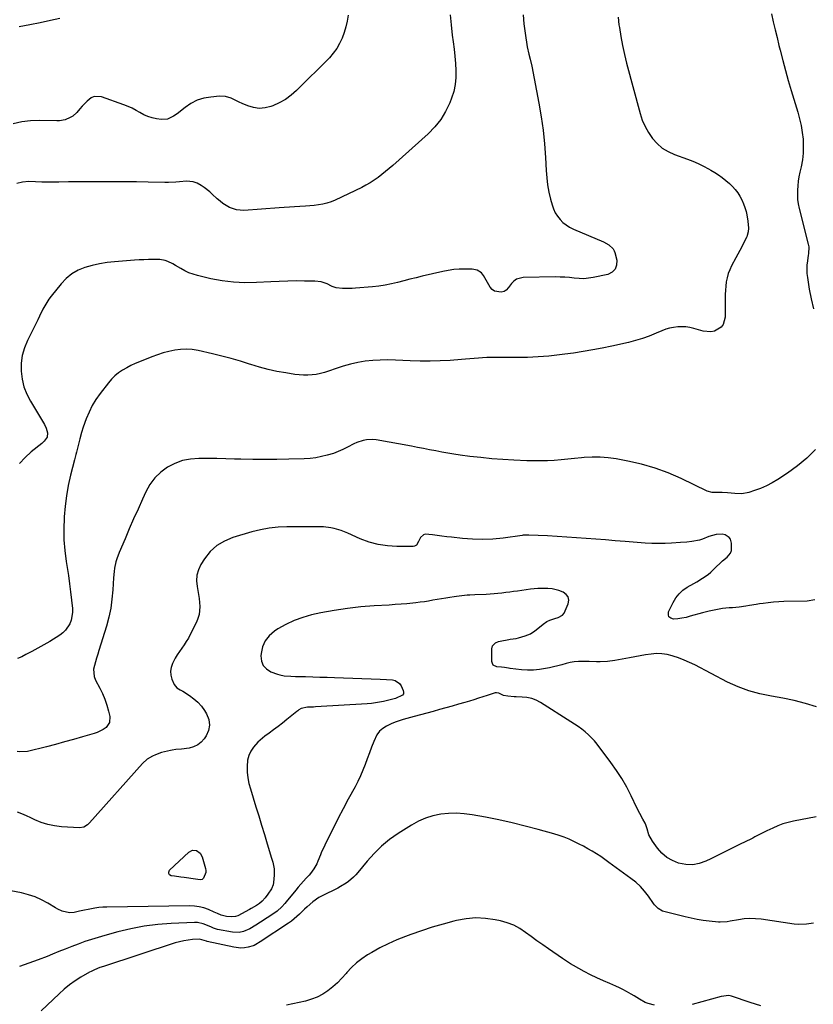
# Model space of a CAD drawing. Units: inches. Extents: x 1900503 to 1905845, y 448432 to 453741.
# Drawn here: x 1901344 to 1901851, y 451183 to 451811 of the extents above; entities that cross this region are included whole.
import ezdxf

# ---------------------------------------------------------------- set-up
doc = ezdxf.new("R2010")
doc.units = ezdxf.units.IN
doc.header["$MEASUREMENT"] = 0
doc.layers.add('7', color=7, linetype='Continuous')
doc.layers.add('8', color=7, linetype='Continuous')

msp = doc.modelspace()

# ---------------------------------------------------------------- linework, layer by layer
at = {"layer": '7', "color": 18}
for points in [[(1901553.5, 451814.32, 1906), (1901552.82, 451810.58, 1906), (1901551.98, 451806.89, 1906), (1901550.88, 451803.26, 1906), (1901549.62, 451799.67, 1906), (1901548.04, 451796.25, 1906), (1901546.19, 451793, 1906), (1901543.95, 451790.01, 1906), (1901541.46, 451787.18, 1906), (1901520.43, 451766.18, 1906), (1901517.01, 451763.18, 1906), (1901513.39, 451760.51, 1906), (1901509.46, 451758.32, 1906), (1901505.31, 451756.46, 1906), (1901504.12, 451756.01, 1906), (1901500.43, 451755.11, 1906), (1901496.75, 451754.78, 1906), (1901493.09, 451755.31, 1906), (1901489.46, 451756.42, 1906), (1901485.74, 451758.05, 1906), (1901483.98, 451758.84, 1906), (1901480.47, 451760.46, 1906), (1901478.73, 451761.29, 1906), (1901475.16, 451762.46, 1906), (1901471.41, 451762.62, 1906), (1901465.81, 451762.11, 1906), (1901461.34, 451761.29, 1906), (1901457.06, 451759.99, 1906), (1901453.08, 451757.96, 1906), (1901449.29, 451755.45, 1906), (1901444.22, 451751.4, 1906), (1901441.95, 451749.79, 1906), (1901438.21, 451747.99, 1906), (1901434.19, 451747.7, 1906), (1901431, 451748.2, 1906), (1901428.24, 451748.8, 1906), (1901425.56, 451749.63, 1906), (1901423, 451750.78, 1906), (1901420.53, 451752.14, 1906), (1901418.07, 451753.59, 1906), (1901415.56, 451754.91, 1906), (1901412.97, 451756.07, 1906), (1901410.31, 451757.11, 1906), (1901396.02, 451762.14, 1906), (1901391.37, 451762.38, 1906), (1901389.29, 451761.48, 1906), (1901386.73, 451759.43, 1906), (1901383.7, 451756.19, 1906), (1901382.22, 451754.54, 1906), (1901380.24, 451752.29, 1906), (1901377.58, 451749.87, 1906), (1901376.06, 451748.94, 1906), (1901372.71, 451747.58, 1906), (1901369.18, 451746.93, 1906), (1901367.36, 451746.85, 1906), (1901356.14, 451747.05, 1906), (1901350.57, 451746.84, 1906), (1901345.06, 451746.24, 1906), (1901339.66, 451745.04, 1906)], [(1901618.54, 451814.58, 1904), (1901619.18, 451808.11, 1904), (1901619.95, 451801.64, 1904), (1901620.55, 451797.28, 1904), (1901621.11, 451792.73, 1904), (1901621.61, 451788.17, 1904), (1901622, 451783.6, 1904), (1901622.32, 451779.03, 1904), (1901622.28, 451774.5, 1904), (1901621.87, 451770.03, 1904), (1901620.87, 451765.65, 1904), (1901619.49, 451761.34, 1904), (1901618.32, 451758.36, 1904), (1901615.69, 451752.86, 1904), (1901612.6, 451747.68, 1904), (1901608.81, 451742.98, 1904), (1901604.57, 451738.61, 1904), (1901582.02, 451718.44, 1904), (1901579.72, 451716.43, 1904), (1901577.38, 451714.46, 1904), (1901574.99, 451712.55, 1904), (1901572.57, 451710.68, 1904), (1901570.08, 451708.92, 1904), (1901567.53, 451707.27, 1904), (1901564.87, 451705.77, 1904), (1901562.16, 451704.38, 1904), (1901545.08, 451696.3, 1904), (1901542.55, 451695.25, 1904), (1901539.96, 451694.36, 1904), (1901537.3, 451693.71, 1904), (1901534.59, 451693.24, 1904), (1901531.85, 451692.92, 1904), (1901529.09, 451692.64, 1904), (1901526.34, 451692.41, 1904), (1901522.54, 451692.17, 1904), (1901519.26, 451691.97, 1904), (1901515.98, 451691.77, 1904), (1901512.7, 451691.56, 1904), (1901509.42, 451691.33, 1904), (1901486.81, 451689.73, 1904), (1901484.43, 451689.76, 1904), (1901482.11, 451690.03, 1904), (1901477.65, 451691.58, 1904), (1901473.53, 451694.06, 1904), (1901471.64, 451695.52, 1904), (1901469.82, 451697.11, 1904), (1901466.72, 451700.06, 1904), (1901465.06, 451701.54, 1904), (1901461.54, 451704.26, 1904), (1901459.69, 451705.49, 1904), (1901457.06, 451707.01, 1904), (1901454.46, 451707.91, 1904), (1901450.28, 451708.29, 1904), (1901445.69, 451707.95, 1904), (1901443.39, 451707.75, 1904), (1901438.78, 451707.55, 1904), (1901436.48, 451707.54, 1904), (1901425.69, 451707.72, 1904), (1901418.27, 451707.83, 1904), (1901410.85, 451707.91, 1904), (1901403.43, 451707.95, 1904), (1901396.01, 451707.96, 1904), (1901393.5, 451707.96, 1904), (1901387.33, 451707.95, 1904), (1901381.16, 451707.92, 1904), (1901374.99, 451707.87, 1904), (1901368.82, 451707.81, 1904), (1901359.27, 451707.7, 1904), (1901357.88, 451707.71, 1904), (1901353.72, 451707.95, 1904), (1901349.56, 451708.08, 1904), (1901345.43, 451707.68, 1904), (1901341.87, 451706.85, 1904)], [(1901369.4, 451812.29, 1908), (1901363.5, 451810.96, 1908), (1901356.84, 451809.53, 1908), (1901350.17, 451808.19, 1908), (1901343.47, 451806.99, 1908)], [(1901665.15, 451814.69, 1902), (1901665.71, 451808.74, 1902), (1901666.48, 451802.81, 1902), (1901667.82, 451794.12, 1902), (1901668.81, 451789.45, 1902), (1901669.7, 451786.38, 1902), (1901670.79, 451781.73, 1902), (1901675.26, 451758.13, 1902), (1901676.71, 451749.49, 1902), (1901677.93, 451740.83, 1902), (1901678.8, 451732.12, 1902), (1901679.44, 451723.38, 1902), (1901679.87, 451715.14, 1902), (1901680.26, 451710.53, 1902), (1901680.84, 451705.95, 1902), (1901681.71, 451701.41, 1902), (1901682.77, 451696.91, 1902), (1901683.78, 451693.14, 1902), (1901684.65, 451690.63, 1902), (1901685.73, 451688.24, 1902), (1901687.14, 451686.02, 1902), (1901688.76, 451683.92, 1902), (1901690.66, 451682.06, 1902), (1901692.69, 451680.38, 1902), (1901694.93, 451678.99, 1902), (1901697.3, 451677.78, 1902), (1901716.58, 451669.54, 1902), (1901719.98, 451667.67, 1902), (1901722.71, 451665.07, 1902), (1901723.28, 451663.97, 1902), (1901723.71, 451662.78, 1902), (1901724.95, 451657.85, 1902), (1901724.88, 451654.75, 1902), (1901724.05, 451652.13, 1902), (1901722.06, 451650.22, 1902), (1901719.3, 451648.8, 1902), (1901709.92, 451646.79, 1902), (1901706.93, 451646.32, 1902), (1901703.93, 451646.06, 1902), (1901700.93, 451646.13, 1902), (1901697.91, 451646.4, 1902), (1901694.89, 451646.77, 1902), (1901691.86, 451647.03, 1902), (1901688.82, 451647.15, 1902), (1901685.78, 451647.18, 1902), (1901665.27, 451646.84, 1902), (1901661.05, 451645.79, 1902), (1901659.29, 451644.56, 1902), (1901657.72, 451642.98, 1902), (1901655.78, 451640.39, 1902), (1901654.29, 451638.77, 1902), (1901653.13, 451637.92, 1902), (1901651.1, 451637.51, 1902), (1901646.96, 451638.11, 1902), (1901645.38, 451639.21, 1902), (1901644.18, 451640.75, 1902), (1901639.9, 451648.06, 1902), (1901638.58, 451649.74, 1902), (1901635.87, 451651.44, 1902), (1901632.73, 451652.09, 1902), (1901627.88, 451652.17, 1902), (1901624.37, 451652.11, 1902), (1901620.88, 451651.87, 1902), (1901617.41, 451651.37, 1902), (1901613.96, 451650.71, 1902), (1901600.81, 451647.65, 1902), (1901596.85, 451646.71, 1902), (1901592.91, 451645.74, 1902), (1901588.97, 451644.72, 1902), (1901585.04, 451643.66, 1902), (1901581.1, 451642.7, 1902), (1901577.14, 451641.88, 1902), (1901573.13, 451641.29, 1902), (1901569.1, 451640.84, 1902), (1901558.1, 451639.92, 1902), (1901556.05, 451639.8, 1902), (1901553.99, 451639.74, 1902), (1901549.88, 451639.86, 1902), (1901545.78, 451640.22, 1902), (1901543.33, 451641.15, 1902), (1901542.86, 451641.38, 1902), (1901540.1, 451642.7, 1902), (1901538.22, 451643.46, 1902), (1901536.3, 451644.04, 1902), (1901532.3, 451644.53, 1902), (1901525.65, 451644.6, 1902), (1901520.27, 451644.61, 1902), (1901514.9, 451644.54, 1902), (1901509.52, 451644.36, 1902), (1901504.15, 451644.11, 1902), (1901494.9, 451643.58, 1902), (1901487.58, 451643.48, 1902), (1901480.3, 451643.79, 1902), (1901473.07, 451644.73, 1902), (1901465.88, 451646.09, 1902), (1901457.24, 451648.1, 1902), (1901454.45, 451648.9, 1902), (1901451.73, 451649.87, 1902), (1901449.12, 451651.1, 1902), (1901446.58, 451652.51, 1902), (1901443.13, 451654.6, 1902), (1901441.55, 451655.47, 1902), (1901438.28, 451657.01, 1902), (1901436.59, 451657.61, 1902), (1901433.11, 451658.3, 1902), (1901429, 451658.37, 1902), (1901426.03, 451658.31, 1902), (1901423.07, 451658.22, 1902), (1901420.1, 451658.07, 1902), (1901417.14, 451657.88, 1902), (1901404.31, 451656.93, 1902), (1901399.51, 451656.4, 1902), (1901394.76, 451655.66, 1902), (1901390.07, 451654.59, 1902), (1901385.42, 451653.29, 1902), (1901381.06, 451651.47, 1902), (1901377.01, 451649.19, 1902), (1901373.42, 451646.23, 1902), (1901370.14, 451642.81, 1902), (1901363.82, 451634.91, 1902), (1901362.34, 451632.93, 1902), (1901359.72, 451628.74, 1902), (1901358.58, 451626.54, 1902), (1901356.42, 451622.07, 1902), (1901355.32, 451619.84, 1902), (1901354.21, 451617.62, 1902), (1901348.68, 451606.63, 1902), (1901346.76, 451601.92, 1902), (1901345.35, 451597.09, 1902), (1901344.71, 451592.11, 1902), (1901344.58, 451587.02, 1902), (1901345.23, 451581.96, 1902), (1901346.36, 451577.04, 1902), (1901348.21, 451572.35, 1902), (1901350.53, 451567.81, 1902), (1901359.54, 451553.01, 1902), (1901360.69, 451550.68, 1902), (1901361.53, 451547.72, 1902), (1901361.21, 451544.79, 1902), (1901359.38, 451542.26, 1902), (1901357.82, 451540.83, 1902), (1901351.12, 451535.5, 1902), (1901347.22, 451531.95, 1902), (1901343.7, 451528.1, 1902)], [(1901823.74, 451815.14, 1898), (1901824.93, 451810.09, 1898), (1901826.14, 451805.05, 1898), (1901827.36, 451800.01, 1898), (1901828.59, 451794.97, 1898), (1901829.31, 451792.02, 1898), (1901830.97, 451785.52, 1898), (1901832.7, 451779.04, 1898), (1901834.53, 451772.59, 1898), (1901836.43, 451766.16, 1898), (1901840.6, 451752.45, 1898), (1901841.76, 451748.17, 1898), (1901842.73, 451743.86, 1898), (1901843.44, 451739.5, 1898), (1901843.96, 451735.1, 1898), (1901844.14, 451730.69, 1898), (1901844.04, 451726.3, 1898), (1901843.54, 451721.94, 1898), (1901842.76, 451717.6, 1898), (1901841.96, 451714.1, 1898), (1901841.38, 451711.23, 1898), (1901840.91, 451708.35, 1898), (1901840.59, 451705.45, 1898), (1901840.37, 451702.54, 1898), (1901840.36, 451699.62, 1898), (1901840.52, 451696.73, 1898), (1901840.94, 451693.86, 1898), (1901841.52, 451691.01, 1898), (1901847.3, 451668.14, 1898), (1901847.62, 451666.38, 1898), (1901847.46, 451661.9, 1898), (1901847.33, 451661.01, 1898), (1901846.74, 451657.44, 1898), (1901846.43, 451654.77, 1898), (1901846.29, 451652.1, 1898), (1901846.43, 451649.43, 1898), (1901846.74, 451646.76, 1898), (1901847.97, 451639.42, 1898), (1901849.2, 451633.12, 1898), (1901850.65, 451626.88, 1898)], [(1901851.83, 451536.95, 1898), (1901846.36, 451531.43, 1898), (1901840.39, 451526.47, 1898), (1901834.07, 451521.88, 1898), (1901827.94, 451517.88, 1898), (1901824.35, 451515.74, 1898), (1901820.66, 451513.8, 1898), (1901816.83, 451512.16, 1898), (1901812.9, 451510.74, 1898), (1901809.3, 451509.6, 1898), (1901804.84, 451508.71, 1898), (1901800.3, 451508.84, 1898), (1901795.71, 451509.38, 1898), (1901792.41, 451509.51, 1898), (1901789.11, 451509.52, 1898), (1901785.88, 451509.61, 1898), (1901782.82, 451510.47, 1898), (1901766.07, 451518.45, 1898), (1901757.84, 451521.99, 1898), (1901749.46, 451525.09, 1898), (1901740.87, 451527.54, 1898), (1901732.14, 451529.55, 1898), (1901724.67, 451530.97, 1898), (1901719.55, 451531.71, 1898), (1901714.42, 451532.15, 1898), (1901709.28, 451532.13, 1898), (1901704.12, 451531.8, 1898), (1901702.45, 451531.62, 1898), (1901698.11, 451531.18, 1898), (1901693.77, 451530.76, 1898), (1901689.43, 451530.39, 1898), (1901685.08, 451530.05, 1898), (1901680.73, 451529.8, 1898), (1901676.38, 451529.66, 1898), (1901672.02, 451529.67, 1898), (1901667.67, 451529.78, 1898), (1901659.38, 451530.14, 1898), (1901652.31, 451530.54, 1898), (1901645.24, 451531.07, 1898), (1901638.19, 451531.78, 1898), (1901631.15, 451532.62, 1898), (1901624.91, 451533.45, 1898), (1901621.01, 451534.01, 1898), (1901617.11, 451534.63, 1898), (1901613.24, 451535.32, 1898), (1901609.37, 451536.07, 1898), (1901605.5, 451536.85, 1898), (1901601.63, 451537.61, 1898), (1901597.76, 451538.34, 1898), (1901593.88, 451539.05, 1898), (1901571.41, 451543.09, 1898), (1901569.3, 451543.33, 1898), (1901565.1, 451543.21, 1898), (1901563.02, 451542.83, 1898), (1901558.96, 451541.54, 1898), (1901557.02, 451540.67, 1898), (1901553.09, 451538.54, 1898), (1901550.17, 451537.01, 1898), (1901547.18, 451535.64, 1898), (1901544.09, 451534.5, 1898), (1901540.12, 451533.28, 1898), (1901536.49, 451532.42, 1898), (1901532.84, 451531.74, 1898), (1901529.15, 451531.31, 1898), (1901525.43, 451531.06, 1898), (1901515.68, 451530.76, 1898), (1901508.02, 451530.58, 1898), (1901500.35, 451530.51, 1898), (1901492.69, 451530.57, 1898), (1901485.02, 451530.73, 1898), (1901480.89, 451530.86, 1898), (1901475.29, 451531.01, 1898), (1901469.69, 451531.14, 1898), (1901464.09, 451531.23, 1898), (1901458.49, 451531.3, 1898), (1901458.16, 451531.31, 1898), (1901452.85, 451530.9, 1898), (1901447.7, 451529.92, 1898), (1901442.79, 451528.08, 1898), (1901438.04, 451525.68, 1898), (1901433.79, 451522.48, 1898), (1901430.01, 451518.88, 1898), (1901426.92, 451514.67, 1898), (1901424.3, 451510.04, 1898), (1901422.13, 451505.25, 1898), (1901419.3, 451498.95, 1898), (1901416.5, 451492.64, 1898), (1901413.73, 451486.31, 1898), (1901410.99, 451479.98, 1898), (1901407.19, 451471.12, 1898), (1901405.74, 451467.22, 1898), (1901405.17, 451465.22, 1898), (1901404.31, 451461.14, 1898), (1901403.99, 451459.08, 1898), (1901403.6, 451454.93, 1898), (1901403.18, 451447.28, 1898), (1901402.65, 451441.41, 1898), (1901401.83, 451435.58, 1898), (1901400.59, 451429.83, 1898), (1901399.07, 451424.14, 1898), (1901394.32, 451408.62, 1898), (1901393.58, 451406.21, 1898), (1901392.82, 451403.8, 1898), (1901392.05, 451401.39, 1898), (1901390.81, 451396.61, 1898), (1901391.22, 451391.98, 1898), (1901392.09, 451389.73, 1898), (1901394.81, 451384.65, 1898), (1901396.56, 451381.08, 1898), (1901398.12, 451377.45, 1898), (1901399.39, 451373.7, 1898), (1901400.48, 451369.88, 1898), (1901401.34, 451366.38, 1898), (1901401.15, 451362.57, 1898), (1901398.91, 451359.48, 1898), (1901397.13, 451358.27, 1898), (1901393.3, 451356.33, 1898), (1901391.26, 451355.61, 1898), (1901383.92, 451353.46, 1898), (1901378.15, 451351.81, 1898), (1901372.36, 451350.2, 1898), (1901366.56, 451348.67, 1898), (1901360.75, 451347.17, 1898), (1901348.69, 451344.16, 1898), (1901343.76, 451343.86, 1898), (1901342.11, 451344.13, 1898)], [(1901851.46, 451440.92, 1896), (1901846.59, 451440.17, 1896), (1901831.79, 451439.88, 1896), (1901828.44, 451439.74, 1896), (1901825.11, 451439.51, 1896), (1901821.78, 451439.15, 1896), (1901818.46, 451438.7, 1896), (1901816.16, 451438.33, 1896), (1901814, 451437.99, 1896), (1901809.69, 451437.29, 1896), (1901807.53, 451436.94, 1896), (1901803.21, 451436.34, 1896), (1901798.87, 451435.97, 1896), (1901796.8, 451435.84, 1896), (1901792.49, 451435.42, 1896), (1901790.36, 451435.09, 1896), (1901786.11, 451434.24, 1896), (1901784.01, 451433.75, 1896), (1901779.81, 451432.65, 1896), (1901771.91, 451430.45, 1896), (1901769.27, 451429.8, 1896), (1901766.61, 451429.27, 1896), (1901763.92, 451428.91, 1896), (1901761.22, 451428.65, 1896), (1901759.53, 451429.18, 1896), (1901758.36, 451430.06, 1896), (1901757.98, 451431.47, 1896), (1901758.13, 451433.24, 1896), (1901761.01, 451439.29, 1896), (1901762.75, 451442.21, 1896), (1901764.79, 451444.86, 1896), (1901767.27, 451447.1, 1896), (1901770.05, 451449.06, 1896), (1901774.23, 451451.48, 1896), (1901776.08, 451452.57, 1896), (1901779.76, 451454.76, 1896), (1901783.35, 451457.08, 1896), (1901785.01, 451458.58, 1896), (1901787.39, 451460.96, 1896), (1901788.2, 451461.74, 1896), (1901791.18, 451464.54, 1896), (1901792.58, 451465.79, 1896), (1901795.5, 451468.16, 1896), (1901797.69, 451470.85, 1896), (1901798.2, 451472.46, 1896), (1901798.38, 451477.09, 1896), (1901797.69, 451479.67, 1896), (1901796.88, 451480.7, 1896), (1901794.26, 451482.5, 1896), (1901792.28, 451483.01, 1896), (1901788.52, 451482.78, 1896), (1901783.87, 451481.48, 1896), (1901779.69, 451479.71, 1896), (1901777.84, 451479.04, 1896), (1901773.03, 451478.13, 1896), (1901769.85, 451477.83, 1896), (1901765.68, 451477.51, 1896), (1901760.05, 451477.13, 1896), (1901755.85, 451476.94, 1896), (1901751.65, 451476.87, 1896), (1901747.44, 451476.98, 1896), (1901743.24, 451477.22, 1896), (1901730.27, 451478.23, 1896), (1901724.08, 451478.72, 1896), (1901717.89, 451479.21, 1896), (1901711.7, 451479.7, 1896), (1901705.51, 451480.19, 1896), (1901699.32, 451480.65, 1896), (1901693.12, 451481.08, 1896), (1901686.93, 451481.44, 1896), (1901680.72, 451481.77, 1896), (1901668.84, 451482.35, 1896), (1901668.31, 451482.36, 1896), (1901665.16, 451482.19, 1896), (1901664.64, 451482.12, 1896), (1901652.44, 451480.45, 1896), (1901645.94, 451479.81, 1896), (1901639.43, 451479.5, 1896), (1901632.92, 451479.66, 1896), (1901626.41, 451480.16, 1896), (1901619.51, 451480.94, 1896), (1901616.44, 451481.3, 1896), (1901613.38, 451481.68, 1896), (1901610.32, 451482.09, 1896), (1901607.26, 451482.51, 1896), (1901602.75, 451482.9, 1896), (1901601.57, 451482.56, 1896), (1901599.76, 451480.78, 1896), (1901598.38, 451478.16, 1896), (1901597.11, 451475.96, 1896), (1901595.85, 451475.18, 1896), (1901595.07, 451475.04, 1896), (1901584.59, 451475.01, 1896), (1901578.56, 451475.38, 1896), (1901572.63, 451476.25, 1896), (1901566.87, 451477.87, 1896), (1901561.22, 451479.99, 1896), (1901553.25, 451483.58, 1896), (1901548.99, 451485.27, 1896), (1901544.59, 451486.56, 1896), (1901542.35, 451487.02, 1896), (1901537.81, 451487.56, 1896), (1901535.52, 451487.65, 1896), (1901532.91, 451487.65, 1896), (1901529.31, 451487.65, 1896), (1901525.7, 451487.65, 1896), (1901522.1, 451487.63, 1896), (1901518.49, 451487.61, 1896), (1901514.34, 451487.58, 1896), (1901508.69, 451487.3, 1896), (1901503.09, 451486.72, 1896), (1901497.55, 451485.68, 1896), (1901492.06, 451484.33, 1896), (1901479.83, 451480.78, 1896), (1901474.45, 451478.55, 1896), (1901469.56, 451475.65, 1896), (1901465.43, 451471.77, 1896), (1901461.78, 451467.22, 1896), (1901459.47, 451463.57, 1896), (1901457.87, 451460.21, 1896), (1901456.83, 451456.76, 1896), (1901456.63, 451453.16, 1896), (1901456.97, 451449.46, 1896), (1901457.5, 451447.03, 1896), (1901457.99, 451444.45, 1896), (1901458.37, 451441.86, 1896), (1901458.62, 451439.25, 1896), (1901458.76, 451436.64, 1896), (1901458.64, 451434.05, 1896), (1901458.28, 451431.52, 1896), (1901457.54, 451429.07, 1896), (1901456.56, 451426.68, 1896), (1901452.63, 451418.79, 1896), (1901451.42, 451416.54, 1896), (1901450.13, 451414.33, 1896), (1901448.72, 451412.2, 1896), (1901447.22, 451410.12, 1896), (1901445.72, 451408.04, 1896), (1901444.31, 451405.91, 1896), (1901443.03, 451403.7, 1896), (1901441.27, 451400.3, 1896), (1901440.43, 451397.82, 1896), (1901440.03, 451395.32, 1896), (1901440.29, 451392.81, 1896), (1901440.98, 451390.28, 1896), (1901442.42, 451386.87, 1896), (1901443.99, 451384.85, 1896), (1901446.29, 451383.48, 1896), (1901447.84, 451382.56, 1896), (1901452.21, 451379.85, 1896), (1901454.98, 451377.85, 1896), (1901457.54, 451375.62, 1896), (1901459.75, 451373.05, 1896), (1901461.74, 451370.27, 1896), (1901463.08, 451368.08, 1896), (1901464.44, 451364.55, 1896), (1901464.97, 451361.03, 1896), (1901464.27, 451357.54, 1896), (1901462.75, 451354.07, 1896), (1901461.51, 451352.25, 1896), (1901459.57, 451350.06, 1896), (1901457.38, 451348.28, 1896), (1901454.82, 451347.11, 1896), (1901452, 451346.33, 1896), (1901447.11, 451345.67, 1896), (1901443.53, 451345.3, 1896), (1901441.15, 451345.02, 1896), (1901439.98, 451344.8, 1896), (1901436.26, 451343.92, 1896), (1901434.31, 451343.39, 1896), (1901430.49, 451342.04, 1896), (1901428.63, 451341.22, 1896), (1901425.19, 451339.16, 1896), (1901422.24, 451336.45, 1896), (1901388.29, 451298.55, 1896), (1901386.96, 451297.27, 1896), (1901384.64, 451295.78, 1896), (1901382.01, 451295.32, 1896), (1901370.46, 451296.08, 1896), (1901366.03, 451296.62, 1896), (1901361.68, 451297.49, 1896), (1901357.46, 451298.86, 1896), (1901353.33, 451300.54, 1896), (1901350.81, 451301.75, 1896), (1901347.98, 451303.04, 1896), (1901345.13, 451304.27, 1896), (1901342.24, 451305.41, 1896)], [(1901852.6, 451372.64, 1894), (1901845.48, 451374.77, 1894), (1901838.3, 451376.65, 1894), (1901831.04, 451378.16, 1894), (1901823.72, 451379.44, 1894), (1901816.47, 451380.89, 1894), (1901809.37, 451382.8, 1894), (1901802.5, 451385.41, 1894), (1901795.78, 451388.48, 1894), (1901774.78, 451399.36, 1894), (1901771.41, 451401, 1894), (1901767.99, 451402.52, 1894), (1901764.5, 451403.87, 1894), (1901760.96, 451405.09, 1894), (1901760.49, 451405.24, 1894), (1901757.13, 451406.06, 1894), (1901753.75, 451406.57, 1894), (1901750.32, 451406.61, 1894), (1901746.88, 451406.34, 1894), (1901743.41, 451405.8, 1894), (1901739.96, 451405.23, 1894), (1901736.51, 451404.62, 1894), (1901733.06, 451403.97, 1894), (1901723.79, 451402.17, 1894), (1901719.14, 451401.52, 1894), (1901714.45, 451401.37, 1894), (1901712.1, 451401.43, 1894), (1901707.39, 451401.55, 1894), (1901703.31, 451401.69, 1894), (1901700.6, 451401.64, 1894), (1901697.9, 451401.42, 1894), (1901695.24, 451400.93, 1894), (1901692.61, 451400.26, 1894), (1901689.98, 451399.49, 1894), (1901687.34, 451398.78, 1894), (1901684.68, 451398.16, 1894), (1901682, 451397.59, 1894), (1901679.41, 451397.07, 1894), (1901675.6, 451396.5, 1894), (1901671.78, 451396.14, 1894), (1901667.94, 451396.13, 1894), (1901664.09, 451396.34, 1894), (1901656.88, 451397.06, 1894), (1901656.63, 451397.09, 1894), (1901655.88, 451397.28, 1894), (1901653.41, 451397.67, 1894), (1901651.43, 451397.88, 1894), (1901648.35, 451398.2, 1894), (1901646.14, 451399.32, 1894), (1901645.56, 451400.35, 1894), (1901645.24, 451401.62, 1894), (1901645.19, 451409.7, 1894), (1901645.62, 451411.51, 1894), (1901647.67, 451413.47, 1894), (1901649.49, 451414.27, 1894), (1901650.46, 451414.52, 1894), (1901656.16, 451415.63, 1894), (1901656.93, 451415.78, 1894), (1901660.83, 451416.35, 1894), (1901662.36, 451416.74, 1894), (1901666.55, 451417.99, 1894), (1901669.83, 451419.32, 1894), (1901672.79, 451421.27, 1894), (1901675.58, 451423.53, 1894), (1901677.95, 451425.47, 1894), (1901680.41, 451427.24, 1894), (1901682.35, 451428.05, 1894), (1901685.4, 451429.01, 1894), (1901687.61, 451429.72, 1894), (1901690.34, 451431.29, 1894), (1901691.33, 451432.48, 1894), (1901692.14, 451433.87, 1894), (1901694.03, 451438.43, 1894), (1901694.33, 451440.77, 1894), (1901693.99, 451442.83, 1894), (1901692.7, 451444.48, 1894), (1901690.77, 451445.85, 1894), (1901688.01, 451446.86, 1894), (1901683.79, 451447.91, 1894), (1901680.89, 451448.17, 1894), (1901676.51, 451448.3, 1894), (1901674.67, 451448.28, 1894), (1901669.94, 451447.85, 1894), (1901661.59, 451446.6, 1894), (1901659.1, 451446.24, 1894), (1901656.62, 451445.89, 1894), (1901654.13, 451445.57, 1894), (1901651.64, 451445.27, 1894), (1901649.14, 451445, 1894), (1901646.64, 451444.77, 1894), (1901644.14, 451444.6, 1894), (1901641.64, 451444.47, 1894), (1901634.46, 451444.16, 1894), (1901631.1, 451443.99, 1894), (1901629.42, 451443.87, 1894), (1901626.07, 451443.6, 1894), (1901622.74, 451443.21, 1894), (1901621.08, 451442.96, 1894), (1901618.47, 451442.55, 1894), (1901615.75, 451442.11, 1894), (1901613.03, 451441.65, 1894), (1901610.32, 451441.18, 1894), (1901607.61, 451440.68, 1894), (1901604.89, 451440.21, 1894), (1901602.17, 451439.78, 1894), (1901599.44, 451439.42, 1894), (1901596.71, 451439.09, 1894), (1901594.72, 451438.88, 1894), (1901590.98, 451438.52, 1894), (1901587.24, 451438.19, 1894), (1901583.49, 451437.91, 1894), (1901579.74, 451437.67, 1894), (1901570.08, 451437.14, 1894), (1901561.53, 451436.46, 1894), (1901553.01, 451435.52, 1894), (1901544.54, 451434.19, 1894), (1901536.11, 451432.59, 1894), (1901530.08, 451431.3, 1894), (1901524.43, 451429.76, 1894), (1901518.94, 451427.83, 1894), (1901513.7, 451425.3, 1894), (1901508.62, 451422.38, 1894), (1901506.42, 451420.94, 1894), (1901503.14, 451418.09, 1894), (1901500.51, 451414.84, 1894), (1901498.85, 451411.01, 1894), (1901497.83, 451406.79, 1894), (1901497.67, 451405.17, 1894), (1901498.05, 451401.88, 1894), (1901499.12, 451399.04, 1894), (1901501.24, 451396.85, 1894), (1901504.04, 451395.1, 1894), (1901508.42, 451393.52, 1894), (1901509.8, 451393.09, 1894), (1901512.61, 451392.51, 1894), (1901516.94, 451392.21, 1894), (1901519.84, 451392.11, 1894), (1901526.2, 451391.94, 1894), (1901530.83, 451391.82, 1894), (1901535.46, 451391.68, 1894), (1901540.09, 451391.52, 1894), (1901544.72, 451391.35, 1894), (1901574.02, 451390.21, 1894), (1901577.86, 451390.04, 1894), (1901581.71, 451389.83, 1894), (1901583.44, 451389.43, 1894), (1901586.2, 451387.58, 1894), (1901587.23, 451386.13, 1894), (1901588.69, 451383.11, 1894), (1901588.91, 451381.95, 1894), (1901588.8, 451380.92, 1894), (1901588.21, 451380.06, 1894), (1901583.76, 451377.94, 1894), (1901579.48, 451376.83, 1894), (1901576.07, 451376.06, 1894), (1901573.49, 451375.55, 1894), (1901570.9, 451375.12, 1894), (1901568.29, 451374.81, 1894), (1901565.67, 451374.59, 1894), (1901532.52, 451372.6, 1894), (1901531.27, 451372.53, 1894), (1901527.5, 451372.34, 1894), (1901523.48, 451371.48, 1894), (1901522.02, 451370.65, 1894), (1901521.34, 451370.18, 1894), (1901520.67, 451369.67, 1894), (1901514.41, 451364.54, 1894), (1901511.59, 451362.29, 1894), (1901508.75, 451360.07, 1894), (1901505.86, 451357.92, 1894), (1901502.94, 451355.8, 1894), (1901500.36, 451353.98, 1894), (1901497.23, 451351.44, 1894), (1901495.81, 451350.01, 1894), (1901493.03, 451346.78, 1894), (1901491.33, 451344.24, 1894), (1901490.02, 451341.56, 1894), (1901489.29, 451338.67, 1894), (1901488.94, 451334.57, 1894), (1901489.08, 451330.91, 1894), (1901489.45, 451327.29, 1894), (1901490.15, 451323.71, 1894), (1901491.07, 451320.17, 1894), (1901494.6, 451308.82, 1894), (1901496.43, 451302.93, 1894), (1901498.24, 451297.03, 1894), (1901500.03, 451291.12, 1894), (1901501.81, 451285.21, 1894), (1901504.54, 451276.08, 1894), (1901505.29, 451273.37, 1894), (1901506.15, 451269.25, 1894), (1901506.31, 451266.48, 1894), (1901506.25, 451265.08, 1894), (1901505.83, 451260.4, 1894), (1901505.59, 451259.02, 1894), (1901504.63, 451256.42, 1894), (1901502.21, 451252.92, 1894), (1901500.41, 451250.7, 1894), (1901498.46, 451248.44, 1894), (1901496.83, 451246.96, 1894), (1901494.98, 451245.78, 1894), (1901491.57, 451243.77, 1894), (1901490.41, 451243.14, 1894), (1901483.08, 451239.26, 1894), (1901481.59, 451238.67, 1894), (1901478.95, 451238.42, 1894), (1901475.82, 451238.76, 1894), (1901472.33, 451239.69, 1894), (1901470.08, 451240.59, 1894), (1901468.96, 451241.06, 1894), (1901467.85, 451241.54, 1894), (1901464.28, 451243.12, 1894), (1901461.35, 451244.19, 1894), (1901458.37, 451245, 1894), (1901455.3, 451245.42, 1894), (1901452.18, 451245.58, 1894), (1901399.37, 451244.72, 1894), (1901396.8, 451244.6, 1894), (1901394.25, 451244.39, 1894), (1901391.71, 451244.02, 1894), (1901388.47, 451243.39, 1894), (1901384.15, 451242.48, 1894), (1901381.98, 451242.04, 1894), (1901378.61, 451241.37, 1894), (1901375.5, 451241.15, 1894), (1901370.93, 451242.22, 1894), (1901368.05, 451243.52, 1894), (1901366.66, 451244.29, 1894), (1901361.62, 451247.33, 1894), (1901357.65, 451249.45, 1894), (1901353.56, 451251.28, 1894), (1901349.31, 451252.68, 1894), (1901344.95, 451253.79, 1894), (1901332.32, 451256.3, 1894)], [(1901852.25, 451302.42, 1892), (1901837.89, 451299.64, 1892), (1901834.48, 451298.84, 1892), (1901831.13, 451297.87, 1892), (1901827.87, 451296.63, 1892), (1901824.66, 451295.23, 1892), (1901820.91, 451293.41, 1892), (1901817.08, 451291.49, 1892), (1901813.28, 451289.52, 1892), (1901812, 451288.87, 1892), (1901810.73, 451288.23, 1892), (1901803.9, 451284.85, 1892), (1901799.21, 451282.52, 1892), (1901794.51, 451280.21, 1892), (1901789.8, 451277.91, 1892), (1901785.1, 451275.61, 1892), (1901781.86, 451274.03, 1892), (1901777.7, 451272.57, 1892), (1901773.5, 451271.75, 1892), (1901769.22, 451271.9, 1892), (1901764.43, 451272.82, 1892), (1901760.54, 451274.43, 1892), (1901756.96, 451276.49, 1892), (1901753.85, 451279.2, 1892), (1901751.04, 451282.35, 1892), (1901747.77, 451286.85, 1892), (1901745.58, 451290.88, 1892), (1901744.35, 451294.79, 1892), (1901743.54, 451297.35, 1892), (1901743.06, 451298.31, 1892), (1901741.58, 451300.92, 1892), (1901739.64, 451304.49, 1892), (1901737.83, 451308.14, 1892), (1901734.22, 451315.8, 1892), (1901731.37, 451321.38, 1892), (1901728.31, 451326.81, 1892), (1901724.91, 451332.05, 1892), (1901721.29, 451337.15, 1892), (1901712.51, 451348.73, 1892), (1901710.76, 451350.87, 1892), (1901708.91, 451352.92, 1892), (1901706.91, 451354.82, 1892), (1901704.82, 451356.63, 1892), (1901702.62, 451358.33, 1892), (1901700.39, 451359.98, 1892), (1901698.1, 451361.56, 1892), (1901695.78, 451363.08, 1892), (1901676.41, 451375.36, 1892), (1901673.61, 451376.82, 1892), (1901670.72, 451377.95, 1892), (1901667.68, 451378.6, 1892), (1901664.54, 451378.92, 1892), (1901660.8, 451378.98, 1892), (1901659.45, 451379.03, 1892), (1901655.41, 451379.35, 1892), (1901652.78, 451379.85, 1892), (1901649.69, 451381.3, 1892), (1901648.22, 451381.68, 1892), (1901647.62, 451381.62, 1892), (1901647.32, 451381.54, 1892), (1901642.27, 451379.89, 1892), (1901639.44, 451378.98, 1892), (1901636.61, 451378.09, 1892), (1901633.77, 451377.21, 1892), (1901630.93, 451376.34, 1892), (1901627.88, 451375.43, 1892), (1901623.87, 451374.24, 1892), (1901619.84, 451373.08, 1892), (1901615.81, 451371.95, 1892), (1901611.77, 451370.84, 1892), (1901607.73, 451369.75, 1892), (1901603.69, 451368.65, 1892), (1901599.65, 451367.53, 1892), (1901595.61, 451366.41, 1892), (1901588.71, 451364.48, 1892), (1901586.07, 451363.67, 1892), (1901583.47, 451362.76, 1892), (1901580.92, 451361.72, 1892), (1901578.04, 451360.4, 1892), (1901575.63, 451358.87, 1892), (1901573.53, 451357.05, 1892), (1901571.88, 451354.8, 1892), (1901569.86, 451350.49, 1892), (1901568.45, 451346.83, 1892), (1901567.06, 451343.16, 1892), (1901565.69, 451339.48, 1892), (1901564.34, 451335.79, 1892), (1901562.92, 451332.12, 1892), (1901561.38, 451328.51, 1892), (1901559.69, 451324.97, 1892), (1901557.88, 451321.48, 1892), (1901553.56, 451313.61, 1892), (1901550.31, 451307.56, 1892), (1901547.12, 451301.48, 1892), (1901544.03, 451295.35, 1892), (1901541.01, 451289.19, 1892), (1901536.34, 451279.48, 1892), (1901535.72, 451278.14, 1892), (1901534.02, 451274.03, 1892), (1901533.39, 451272.46, 1892), (1901531.61, 451269.15, 1892), (1901529.35, 451266.13, 1892), (1901528.52, 451265.19, 1892), (1901526.74, 451263.26, 1892), (1901525.02, 451261.36, 1892), (1901523.31, 451259.43, 1892), (1901521.64, 451257.48, 1892), (1901519.99, 451255.51, 1892), (1901513.83, 451248.01, 1892), (1901512.95, 451246.97, 1892), (1901511.11, 451244.96, 1892), (1901508.12, 451242.2, 1892), (1901505.92, 451240.61, 1892), (1901497.51, 451235.14, 1892), (1901494.43, 451233.19, 1892), (1901490.66, 451230.95, 1892), (1901486.73, 451229.23, 1892), (1901483.94, 451228.61, 1892), (1901479.69, 451228.71, 1892), (1901470.1, 451230.45, 1892), (1901469.41, 451230.61, 1892), (1901467.41, 451231.34, 1892), (1901466.12, 451231.95, 1892), (1901462.65, 451233.5, 1892), (1901460.89, 451234.14, 1892), (1901457.26, 451234.83, 1892), (1901455.38, 451234.87, 1892), (1901440.5, 451234.21, 1892), (1901431.84, 451233.53, 1892), (1901423.25, 451232.48, 1892), (1901414.74, 451230.87, 1892), (1901406.29, 451228.88, 1892), (1901398.08, 451226.66, 1892), (1901393.8, 451225.43, 1892), (1901389.55, 451224.12, 1892), (1901385.34, 451222.69, 1892), (1901381.16, 451221.17, 1892), (1901377, 451219.57, 1892), (1901372.86, 451217.95, 1892), (1901368.72, 451216.3, 1892), (1901364.6, 451214.63, 1892), (1901361.25, 451213.26, 1892), (1901355.42, 451210.99, 1892), (1901349.54, 451208.85, 1892), (1901343.6, 451206.91, 1892)], [(1901458.98, 451279.29, 1896), (1901460.29, 451276.86, 1896), (1901462.32, 451269.36, 1896), (1901462.51, 451268.07, 1896), (1901462.5, 451266.8, 1896), (1901461.11, 451263.28, 1896), (1901460.18, 451262.39, 1896), (1901458.91, 451262.18, 1896), (1901455.97, 451262.58, 1896), (1901448.77, 451263.56, 1896), (1901446.71, 451263.85, 1896), (1901442.58, 451264.44, 1896), (1901440.52, 451264.75, 1896), (1901439.48, 451265.39, 1896), (1901438.88, 451266.16, 1896), (1901438.94, 451267.13, 1896), (1901439.43, 451268.25, 1896), (1901451.76, 451279.92, 1896), (1901454.1, 451281.12, 1896), (1901456.72, 451280.87, 1896), (1901458.98, 451279.29, 1896)], [(1901749.12, 451182.14, 1888), (1901745.12, 451183.11, 1888), (1901743.23, 451183.9, 1888), (1901739.59, 451185.9, 1888), (1901736.02, 451188.05, 1888), (1901734.24, 451189.14, 1888), (1901731.21, 451190.93, 1888), (1901728.97, 451192.15, 1888), (1901726.66, 451193.27, 1888), (1901724.33, 451194.31, 1888), (1901720.65, 451195.85, 1888), (1901716.47, 451197.66, 1888), (1901712.34, 451199.56, 1888), (1901708.26, 451201.59, 1888), (1901704.23, 451203.7, 1888), (1901697.33, 451207.44, 1888), (1901695.52, 451208.47, 1888), (1901692.9, 451210.19, 1888), (1901690.32, 451211.96, 1888), (1901681.45, 451218.06, 1888), (1901677.75, 451220.64, 1888), (1901674.07, 451223.25, 1888), (1901670.43, 451225.9, 1888), (1901666.8, 451228.59, 1888), (1901663.07, 451231.02, 1888), (1901659.18, 451233.11, 1888), (1901655.06, 451234.68, 1888), (1901650.77, 451235.9, 1888), (1901647.28, 451236.65, 1888), (1901641.13, 451237.53, 1888), (1901634.99, 451237.85, 1888), (1901628.87, 451237.32, 1888), (1901622.75, 451236.22, 1888), (1901621.02, 451235.78, 1888), (1901614.09, 451233.92, 1888), (1901607.19, 451231.91, 1888), (1901600.37, 451229.67, 1888), (1901593.59, 451227.3, 1888), (1901590.07, 451226, 1888), (1901584.52, 451223.78, 1888), (1901579.07, 451221.37, 1888), (1901573.75, 451218.67, 1888), (1901568.52, 451215.78, 1888), (1901565.78, 451214.17, 1888), (1901562.14, 451211.77, 1888), (1901558.7, 451209.13, 1888), (1901555.56, 451206.14, 1888), (1901552.62, 451202.92, 1888), (1901552.14, 451202.34, 1888), (1901549.48, 451199.34, 1888), (1901546.7, 451196.48, 1888), (1901543.71, 451193.84, 1888), (1901540.58, 451191.34, 1888), (1901537.25, 451189.17, 1888), (1901533.78, 451187.3, 1888), (1901530.11, 451185.86, 1888), (1901526.3, 451184.72, 1888), (1901526.14, 451184.68, 1888), (1901522.13, 451183.78, 1888), (1901518.12, 451182.92, 1888), (1901514.1, 451182.12, 1888)], [(1901817.07, 451181.7, 1888), (1901810.26, 451183.9, 1888), (1901798.25, 451187.81, 1888), (1901796.63, 451188.18, 1888), (1901791.66, 451187.7, 1888), (1901773.24, 451182.59, 1888)]]:
    msp.add_polyline3d(points, dxfattribs=at)
at = {"layer": '8', "color": 18}
for points in [[(1901725.95, 451813.1, 1900), (1901726.43, 451808.23, 1900), (1901726.68, 451806.46, 1900), (1901727.59, 451800.72, 1900), (1901728.64, 451795.01, 1900), (1901729.9, 451789.35, 1900), (1901731.3, 451783.71, 1900), (1901739.9, 451751.65, 1900), (1901741.32, 451747.39, 1900), (1901743.05, 451743.28, 1900), (1901745.25, 451739.41, 1900), (1901747.76, 451735.68, 1900), (1901750.76, 451732.4, 1900), (1901754.04, 451729.53, 1900), (1901757.78, 451727.27, 1900), (1901761.81, 451725.41, 1900), (1901770.15, 451722.41, 1900), (1901773.61, 451721.06, 1900), (1901777.02, 451719.61, 1900), (1901780.35, 451717.98, 1900), (1901783.63, 451716.23, 1900), (1901785.04, 451715.43, 1900), (1901787.53, 451713.93, 1900), (1901789.95, 451712.35, 1900), (1901792.29, 451710.65, 1900), (1901794.57, 451708.86, 1900), (1901796.93, 451706.79, 1900), (1901798.81, 451704.94, 1900), (1901800.57, 451702.95, 1900), (1901802.22, 451700.88, 1900), (1901803.68, 451698.68, 1900), (1901804.97, 451696.39, 1900), (1901806.01, 451693.98, 1900), (1901806.89, 451691.49, 1900), (1901807.63, 451688.91, 1900), (1901808.13, 451686.93, 1900), (1901808.79, 451682.91, 1900), (1901809.04, 451678.43, 1900), (1901808.89, 451675.97, 1900), (1901808.27, 451673.57, 1900), (1901807.97, 451672.8, 1900), (1901806.01, 451668.77, 1900), (1901804.81, 451666.39, 1900), (1901803.6, 451664.02, 1900), (1901802.37, 451661.66, 1900), (1901801.12, 451659.31, 1900), (1901798.36, 451654.22, 1900), (1901797.21, 451651.78, 1900), (1901796.23, 451649.29, 1900), (1901795.51, 451646.7, 1900), (1901794.97, 451644.06, 1900), (1901794.62, 451641.37, 1900), (1901794.36, 451638.67, 1900), (1901794.23, 451635.97, 1900), (1901794.18, 451633.25, 1900), (1901794.25, 451621.42, 1900), (1901793.05, 451616.89, 1900), (1901791.61, 451615.11, 1900), (1901787.43, 451612.62, 1900), (1901785.07, 451612.04, 1900), (1901780.17, 451612.46, 1900), (1901774.24, 451614.21, 1900), (1901771.69, 451614.81, 1900), (1901769.13, 451615.23, 1900), (1901766.54, 451615.37, 1900), (1901763.93, 451615.33, 1900), (1901761.33, 451615.01, 1900), (1901758.78, 451614.52, 1900), (1901756.3, 451613.76, 1900), (1901753.85, 451612.83, 1900), (1901750.11, 451611.18, 1900), (1901745.78, 451609.41, 1900), (1901741.4, 451607.83, 1900), (1901736.92, 451606.5, 1900), (1901732.4, 451605.35, 1900), (1901721.88, 451603.02, 1900), (1901715.79, 451601.74, 1900), (1901709.69, 451600.56, 1900), (1901703.56, 451599.52, 1900), (1901697.41, 451598.58, 1900), (1901691.91, 451597.8, 1900), (1901688.5, 451597.35, 1900), (1901685.08, 451596.95, 1900), (1901681.65, 451596.6, 1900), (1901678.22, 451596.3, 1900), (1901674.78, 451596.07, 1900), (1901671.34, 451595.9, 1900), (1901667.9, 451595.81, 1900), (1901664.45, 451595.77, 1900), (1901647.53, 451595.8, 1900), (1901644.81, 451595.76, 1900), (1901642.08, 451595.68, 1900), (1901639.36, 451595.52, 1900), (1901636.65, 451595.31, 1900), (1901633.93, 451595.07, 1900), (1901631.21, 451594.84, 1900), (1901628.49, 451594.62, 1900), (1901625.77, 451594.42, 1900), (1901618.54, 451593.9, 1900), (1901612.21, 451593.56, 1900), (1901605.87, 451593.37, 1900), (1901599.53, 451593.41, 1900), (1901593.18, 451593.6, 1900), (1901583.64, 451594.06, 1900), (1901578.82, 451594.17, 1900), (1901574.01, 451594.11, 1900), (1901569.21, 451593.79, 1900), (1901564.41, 451593.32, 1900), (1901559.66, 451592.55, 1900), (1901554.96, 451591.57, 1900), (1901550.34, 451590.26, 1900), (1901545.77, 451588.74, 1900), (1901541.03, 451586.98, 1900), (1901538.43, 451586.13, 1900), (1901535.79, 451585.43, 1900), (1901533.11, 451584.95, 1900), (1901530.39, 451584.61, 1900), (1901527.66, 451584.48, 1900), (1901524.92, 451584.47, 1900), (1901522.2, 451584.66, 1900), (1901519.47, 451584.97, 1900), (1901513.58, 451585.85, 1900), (1901507.95, 451586.84, 1900), (1901502.36, 451588.03, 1900), (1901496.85, 451589.5, 1900), (1901491.38, 451591.17, 1900), (1901490.57, 451591.44, 1900), (1901484.7, 451593.3, 1900), (1901478.8, 451595.04, 1900), (1901472.86, 451596.61, 1900), (1901466.88, 451598.06, 1900), (1901457.65, 451600.15, 1900), (1901453.92, 451600.76, 1900), (1901450.19, 451601.05, 1900), (1901446.45, 451600.89, 1900), (1901442.7, 451600.42, 1900), (1901438.98, 451599.6, 1900), (1901435.3, 451598.64, 1900), (1901431.69, 451597.47, 1900), (1901428.12, 451596.15, 1900), (1901420.32, 451593.02, 1900), (1901417.51, 451591.82, 1900), (1901414.74, 451590.53, 1900), (1901412.04, 451589.12, 1900), (1901409.38, 451587.62, 1900), (1901406.87, 451585.93, 1900), (1901404.51, 451584.06, 1900), (1901402.37, 451581.94, 1900), (1901400.39, 451579.65, 1900), (1901395.11, 451572.77, 1900), (1901392.45, 451568.96, 1900), (1901390.05, 451565.01, 1900), (1901388.01, 451560.86, 1900), (1901386.23, 451556.56, 1900), (1901384.33, 451551.33, 1900), (1901383.15, 451547.74, 1900), (1901382.11, 451543.78, 1900), (1901381.3, 451540.41, 1900), (1901380.87, 451538.72, 1900), (1901379.97, 451535.37, 1900), (1901379.53, 451533.69, 1900), (1901378.67, 451530.33, 1900), (1901376.22, 451520.59, 1900), (1901374.76, 451514.01, 1900), (1901373.54, 451507.39, 1900), (1901372.69, 451500.71, 1900), (1901372.09, 451494, 1900), (1901372.05, 451493.42, 1900), (1901371.85, 451486.39, 1900), (1901371.97, 451479.39, 1900), (1901372.55, 451472.4, 1900), (1901373.45, 451465.43, 1900), (1901374.05, 451461.72, 1900), (1901374.85, 451456.51, 1900), (1901375.59, 451451.29, 1900), (1901376.23, 451446.07, 1900), (1901376.81, 451440.83, 1900), (1901377.35, 451435.43, 1900), (1901377.4, 451432.92, 1900), (1901376.59, 451428.05, 1900), (1901375.74, 451425.69, 1900), (1901373.04, 451421.54, 1900), (1901371.26, 451419.85, 1900), (1901369.26, 451418.35, 1900), (1901362.97, 451414.46, 1900), (1901359.21, 451412.21, 1900), (1901355.41, 451410.03, 1900), (1901351.55, 451407.97, 1900), (1901347.64, 451405.98, 1900), (1901344.99, 451404.68, 1900), (1901342.35, 451403.46, 1900)], [(1901850.74, 451234.5, 1890), (1901846.08, 451233.79, 1890), (1901841.38, 451233.64, 1890), (1901838.26, 451233.93, 1890), (1901817.16, 451236.98, 1890), (1901813.55, 451237.33, 1890), (1901809.95, 451237.43, 1890), (1901806.36, 451237.19, 1890), (1901802.77, 451236.7, 1890), (1901797.43, 451235.72, 1890), (1901795.59, 451235.41, 1890), (1901790.96, 451235.05, 1890), (1901790.04, 451235.12, 1890), (1901784.09, 451235.78, 1890), (1901780.2, 451236.29, 1890), (1901776.33, 451236.9, 1890), (1901772.49, 451237.67, 1890), (1901768.66, 451238.54, 1890), (1901755.12, 451241.9, 1890), (1901754.11, 451242.22, 1890), (1901751.4, 451243.81, 1890), (1901749.18, 451246.11, 1890), (1901748.53, 451246.96, 1890), (1901745.17, 451251.78, 1890), (1901742.73, 451254.93, 1890), (1901740.1, 451257.89, 1890), (1901737.19, 451260.57, 1890), (1901734.09, 451263.07, 1890), (1901719.97, 451273.31, 1890), (1901717.36, 451275.16, 1890), (1901714.73, 451276.96, 1890), (1901712.05, 451278.7, 1890), (1901709.35, 451280.39, 1890), (1901706.59, 451282.02, 1890), (1901703.81, 451283.58, 1890), (1901700.98, 451285.04, 1890), (1901697.69, 451286.65, 1890), (1901694.56, 451288.03, 1890), (1901691.39, 451289.31, 1890), (1901688.17, 451290.43, 1890), (1901684.9, 451291.44, 1890), (1901674.87, 451294.26, 1890), (1901666.53, 451296.49, 1890), (1901658.16, 451298.57, 1890), (1901649.73, 451300.42, 1890), (1901641.27, 451302.12, 1890), (1901632.64, 451303.73, 1890), (1901627.63, 451304.41, 1890), (1901622.62, 451304.76, 1890), (1901617.6, 451304.6, 1890), (1901612.57, 451304.1, 1890), (1901607.65, 451303.04, 1890), (1901602.88, 451301.59, 1890), (1901598.33, 451299.55, 1890), (1901593.92, 451297.12, 1890), (1901585.37, 451291.66, 1890), (1901579.92, 451287.81, 1890), (1901574.76, 451283.64, 1890), (1901570.02, 451278.99, 1890), (1901565.56, 451274.03, 1890), (1901559.67, 451266.81, 1890), (1901558.32, 451265.27, 1890), (1901556.9, 451263.81, 1890), (1901553.79, 451261.16, 1890), (1901552.12, 451259.97, 1890), (1901548.64, 451257.83, 1890), (1901546.83, 451256.88, 1890), (1901536.78, 451251.97, 1890), (1901534.71, 451250.84, 1890), (1901530.86, 451248.18, 1890), (1901527.29, 451244.95, 1890), (1901525.65, 451243.38, 1890), (1901522.41, 451240.2, 1890), (1901519.05, 451237.17, 1890), (1901517.26, 451235.8, 1890), (1901515.41, 451234.49, 1890), (1901497.24, 451222.46, 1890), (1901494.59, 451220.79, 1890), (1901493.45, 451220.3, 1890), (1901492.85, 451220.11, 1890), (1901489.56, 451219.25, 1890), (1901487.3, 451218.82, 1890), (1901485.03, 451218.61, 1890), (1901480.49, 451219.06, 1890), (1901463.5, 451222.82, 1890), (1901463.04, 451222.95, 1890), (1901458.59, 451224.31, 1890), (1901454.17, 451223.99, 1890), (1901451.34, 451223.68, 1890), (1901448.54, 451223.24, 1890), (1901445.79, 451222.6, 1890), (1901443.05, 451221.82, 1890), (1901397.15, 451206.89, 1890), (1901394.85, 451206.1, 1890), (1901391.45, 451204.76, 1890), (1901389.27, 451203.7, 1890), (1901388.21, 451203.11, 1890), (1901382.76, 451199.92, 1890), (1901379.07, 451197.59, 1890), (1901375.52, 451195.1, 1890), (1901372.14, 451192.35, 1890), (1901368.9, 451189.45, 1890), (1901357.42, 451178.42, 1890)]]:
    msp.add_polyline3d(points, dxfattribs=at)

doc.saveas('drawing.dxf')
